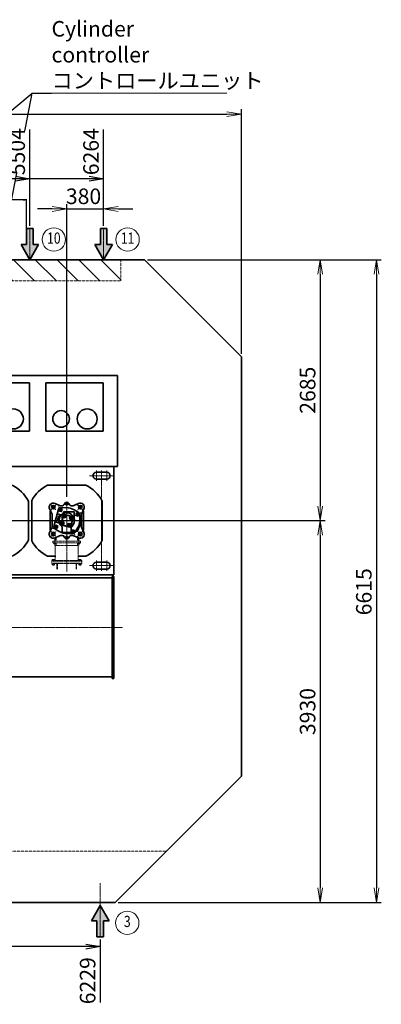
# Model space of a CAD drawing. Extents: x -143972 to 35836, y 1587 to 37261.
# Drawn here: x -94510 to -90786, y 15272 to 25405 of the extents above; entities that cross this region are included whole.
import ezdxf
from ezdxf.enums import TextEntityAlignment as Align

# ---------------------------------------------------------------- set-up
doc = ezdxf.new("R2010")
doc.units = 0
doc.header["$LTSCALE"] = 5
doc.header["$PDMODE"] = 1
for name, pattern in [('CENTER', [2, 1.25, -0.25, 0.25, -0.25]), ('DASHED', [0.75, 0.5, -0.25]), ('PHANTOM', [2.5, 1.25, -0.25, 0.25, -0.25, 0.25, -0.25])]:
    doc.linetypes.add(name, pattern=pattern)
doc.layers.get('0').update_dxf_attribs({"color": 255, "linetype": 'CONTINUOUS'})
doc.layers.get('Defpoints').update_dxf_attribs({"color": 251, "linetype": 'CONTINUOUS'})
for name, color, linetype, lineweight in [('CENT001', 213, 'CENTER', 13), ('DASH001', 30, 'DASHED', 13), ('DIM001', 255, 'CONTINUOUS', 18), ('LINE001', 2, 'CONTINUOUS', 18), ('LINE002', 4, 'CONTINUOUS', 35), ('PHAN001', 1, 'PHANTOM', 18), ('TXT001', 255, 'CONTINUOUS', 18), ('TXT002', 4, 'CONTINUOUS', 35), ('WAKU002', 2, 'CONTINUOUS', 18)]:
    doc.layers.add(name, color=color, linetype=linetype, lineweight=lineweight)
doc.styles.add('Dim_std', font='simplex.shx', dxfattribs={"width": 0.8, "bigfont": 'extfont.shx'})
doc.dimstyles.new('S1-10', dxfattribs={"dimscale": 10, "dimtxt": 3.2, "dimasz": 3, "dimexe": 1, "dimexo": 0.6, "dimgap": 1, "dimtad": 1, "dimdec": 3, "dimdsep": 46, "dimtxsty": 'Dim_std', "dimblk1": 'OPEN', "dimblk2": 'OPEN', "dimsah": 1, "dimcen": 0, "dimclrd": 256, "dimclre": 256, "dimclrt": 256, "dimadec": 3, "dimazin": 2, "dimtfac": 1, "dimtdec": 3, "dimtmove": 0, "dimatfit": 0, "dimldrblk": 'OPEN', "dimfxl": 1, "dimtolj": 1, "dimtzin": 0, "dimarcsym": 0})
doc.dimstyles.new('S1-50', dxfattribs={"dimscale": 50, "dimtxt": 3.2, "dimasz": 3, "dimexe": 1, "dimexo": 0.6, "dimgap": 1, "dimtad": 1, "dimdec": 3, "dimdsep": 46, "dimtxsty": 'Dim_std', "dimblk1": 'OPEN', "dimblk2": 'OPEN', "dimsah": 1, "dimcen": 0, "dimadec": 3, "dimazin": 2, "dimtfac": 1, "dimtdec": 3, "dimtmove": 1, "dimatfit": 0, "dimldrblk": 'OPEN', "dimfxl": 1, "dimtfill": 1, "dimtolj": 1, "dimtzin": 0, "dimarcsym": 0})

# ---------------------------------------------------------------- blocks, each defined once
blk = doc.blocks.new('_OPEN')
at = {"color": 0, "linetype": 'ByBlock'}
for p, q in [((-1, 0.167), (0, 0)), ((0, 0), (-1, -0.167)), ((0, 0), (-1, 0))]:
    blk.add_line(p, q, dxfattribs=at)
blk = doc.blocks.new('*D284')
at = {"layer": 'Defpoints', "color": 0, "transparency": 16777216}
for p in [(-92225, 24433), (-100385, 22535), (-92225, 21935)]:
    blk.add_point(p, dxfattribs=at)
at = {"layer": 'DIM001', "color": 0, "lineweight": -2, "transparency": 16777216}
for p, q in [((-100385, 22565), (-100385, 24483)), ((-100235, 24433), (-92375, 24433)), ((-92225, 21965), (-92225, 24483))]:
    blk.add_line(p, q, dxfattribs=at)
at = {"layer": 'DIM001', "color": 0, "lineweight": -2, "transparency": 16777216, "xscale": 150, "yscale": 150, "zscale": 150, "rotation": 180}
blk.add_blockref('_OPEN', (-100385, 24433), dxfattribs=at)
at = {"layer": 'DIM001', "color": 0, "lineweight": -2, "transparency": 16777216, "xscale": 150, "yscale": 150, "zscale": 150}
blk.add_blockref('_OPEN', (-92225, 24433), dxfattribs=at)
at = {"layer": 'DIM001', "color": 0, "transparency": 16777216, "insert": (-96305, 24563), "char_height": 160, "attachment_point": 5, "style": 'Dim_std', "bg_fill": 3, "box_fill_scale": 1.1, "bg_fill_color": 9, "bg_fill_true_color": 13158600, "bg_fill_transparency": 0}
blk.add_mtext('\\A1;8160', dxfattribs=at)
blk = doc.blocks.new('*D239')
at = {"layer": 'Defpoints', "color": 0, "transparency": 16777216}
for p in [(-93225, 22935), (-99676, 20250), (-91415, 20250)]:
    blk.add_point(p, dxfattribs=at)
at = {"layer": 'DIM001', "color": 0, "lineweight": -2, "transparency": 16777216}
for p, q in [((-93195, 22935), (-91365, 22935)), ((-91415, 22785), (-91415, 20400)), ((-99646, 20250), (-91365, 20250))]:
    blk.add_line(p, q, dxfattribs=at)
at = {"layer": 'DIM001', "color": 0, "lineweight": -2, "transparency": 16777216, "xscale": 150, "yscale": 150, "zscale": 150}
for p, rotation in [((-91415, 22935), 90), ((-91415, 20250), 270)]:
    blk.add_blockref('_OPEN', p, dxfattribs=dict(at, rotation=rotation))
at = {"layer": 'DIM001', "color": 0, "transparency": 16777216, "insert": (-91545, 21592), "char_height": 160, "attachment_point": 5, "rotation": 90, "style": 'Dim_std', "bg_fill": 3, "box_fill_scale": 1.1, "bg_fill_color": 9, "bg_fill_true_color": 13158600, "bg_fill_transparency": 0}
blk.add_mtext('\\A1;2685', dxfattribs=at)
blk = doc.blocks.new('*D257')
at = {"layer": 'Defpoints', "color": 0, "transparency": 16777216}
for p in [(-93645, 23255), (-94025, 20464)]:
    blk.add_point(p, dxfattribs=at)
at = {"layer": 'DIM001', "color": 0, "lineweight": -2, "transparency": 16777216}
for p, q in [((-94175, 23458), (-94325, 23458)), ((-94025, 20494), (-94025, 23508)), ((-93645, 23285), (-93645, 23508)), ((-93495, 23458), (-93345, 23458))]:
    blk.add_line(p, q, dxfattribs=at)
at = {"layer": 'DIM001', "color": 0, "transparency": 16777216, "insert": (-93852, 23588), "char_height": 160, "attachment_point": 5, "style": 'Dim_std', "bg_fill": 3, "box_fill_scale": 1.1, "bg_fill_color": 9, "bg_fill_true_color": 13158600, "bg_fill_transparency": 0}
blk.add_mtext('\\A1;380', dxfattribs=at)
at = {"layer": 'Defpoints', "color": 0, "transparency": 16777216}
blk.add_point((-93645, 23458), dxfattribs=at)
at = {"layer": 'DIM001', "color": 0, "lineweight": -2, "transparency": 16777216}
blk.add_line((-94025, 23458), (-93645, 23458), dxfattribs=at)
at = {"layer": 'DIM001', "color": 0, "lineweight": -2, "transparency": 16777216, "xscale": 150, "yscale": 150, "zscale": 150}
blk.add_blockref('_OPEN', (-94025, 23458), dxfattribs=at)
at = {"layer": 'DIM001', "color": 0, "lineweight": -2, "transparency": 16777216, "xscale": 150, "yscale": 150, "zscale": 150, "rotation": 180}
blk.add_blockref('_OPEN', (-93645, 23458), dxfattribs=at)
blk = doc.blocks.new('baloon')
at = {"layer": 'DIM001', "color": 2, "ltscale": 0.5}
blk.add_circle((0, 0), 6, dxfattribs=at)
at = {"layer": 'TXT002', "style": 'Dim_std', "width": 0.8}
blk.add_attdef('NO', text='', height=3.5, dxfattribs=at).set_placement((0, 0), align=Align.MIDDLE)
blk = doc.blocks.new('m16_side')
for p, q in [((-10, 12), (-9, 14)), ((-10, -11), (-10, 11)), ((-9, 14), (0, 14)), ((-9, 7), (0, 7)), ((0, -14), (0, 14)), ((-10, -11), (-9, -14)), ((-9, -7), (0, -7)), ((-9, -14), (0, -14))]:
    blk.add_line(p, q)
for centre, radius, start, end in [((-5, 10), 5.1, 180, 222.7772), ((8, 0), 18.4, 157.8396, 202.1604), ((-5, -10), 5.1, 137.2228, 180)]:
    blk.add_arc(centre, radius, start, end)
blk = doc.blocks.new('joint')
at = {"layer": 'CENT001'}
for p, q in [((-123, 1), (-123, -65)), ((0, -333), (0, 5)), ((123, 1), (123, -65))]:
    blk.add_line(p, q, dxfattribs=at)
at = {"layer": 'PHAN001'}
for p, q in [((-143, -23), (143, -23)), ((-143, -40), (-143, -23)), ((-143, -23), (143, -23)), ((-143, -40), (143, -40)), ((-119, -65), (119, -65)), ((-119, -220), (-119, -65)), ((-109, -65), (-109, -40)), ((109, -65), (109, -40)), ((119, -220), (119, -65)), ((143, -23), (143, -40)), ((-154, -220), (154, -220)), ((-154, -253), (-154, -220)), ((-154, -236), (154, -236)), ((-154, -253), (154, -253)), ((-149, -263), (-149, -253)), ((-147, -264), (-149, -263)), ((-127, -264), (-147, -264)), ((-144, -268), (-144, -264)), ((-144, -268), (-130, -268)), ((-142, -270), (-144, -268)), ((-143, -263), (-143, -253)), ((-143, -269), (-143, -264)), ((-142, -270), (-132, -270)), ((-132, -270), (-130, -268)), ((-131, -263), (-131, -253)), ((-131, -269), (-131, -264)), ((-130, -268), (-130, -264)), ((-127, -264), (-125, -263)), ((-125, -263), (-125, -253)), ((-102, -253), (-102, -310)), ((-96, -253), (-96, -310)), ((96, -253), (96, -310)), ((102, -253), (102, -310)), ((125, -263), (125, -253)), ((127, -264), (125, -263)), ((127, -264), (147, -264)), ((130, -268), (130, -264)), ((132, -270), (130, -268)), ((144, -268), (130, -268)), ((131, -263), (131, -253)), ((131, -269), (131, -264)), ((142, -270), (132, -270)), ((142, -270), (144, -268)), ((143, -263), (143, -253)), ((143, -269), (143, -264)), ((144, -268), (144, -264)), ((147, -264), (149, -263)), ((149, -263), (149, -253)), ((154, -253), (154, -220))]:
    blk.add_line(p, q, dxfattribs=at)
for centre, radius, start, end in [((-146, -260), 4.28, 270, 312.7772), ((-137, -249), 15.4, 247.8396, 292.1604), ((-128, -260), 4.28, 227.2228, 270), ((128, -260), 4.28, 270, 312.7772), ((137, -249), 15.4, 247.8396, 292.1604), ((146, -260), 4.28, 227.2228, 270)]:
    blk.add_arc(centre, radius, start, end, dxfattribs=at)
at = {"layer": 'PHAN001', "yscale": 0.84, "zscale": 0.84}
for p, xscale, rotation in [((-123, -40), -0.84, 270), ((123, -40), 0.84, 90), ((-137, -220), -0.84, 90), ((137, -220), 0.84, 270)]:
    blk.add_blockref('m16_side', p, dxfattribs=dict(at, xscale=xscale, rotation=rotation))
blk = doc.blocks.new('A$C6002216C')
at = {"layer": 'CENT001', "ltscale": 0.5}
for p, q in [((-132, 132), (-198, 198)), ((0, -217), (0, 214)), ((132, 132), (198, 198)), ((-236, 0), (295, 0)), ((-200, -25), (-200, 25)), ((200, -25), (200, 25)), ((-198, -198), (-132, -132)), ((132, -132), (198, -198))]:
    blk.add_line(p, q, dxfattribs=at)
for start, end in [(123.4228, 146.5772), (33.4228, 56.5772), (213.4228, 236.5772), (303.4228, 326.5772)]:
    blk.add_arc((0, 0), 233, start, end, dxfattribs=at)
at = {"layer": 'LINE002', "ltscale": 0.5}
for p, q in [((-184, 88), (-210, 144)), ((-79, 180), (-144, 210)), ((-79, 180), (79, 180)), ((79, 180), (144, 210)), ((184, 88), (210, 144)), ((206, 134), (227, 134)), ((-180, 65), (-180, 69)), ((180, 65), (180, 69)), ((-184, -88), (-210, -144)), ((-180, -65), (-180, -69)), ((180, -65), (180, -69)), ((184, -88), (210, -144)), ((-79, -180), (-144, -210)), ((79, -180), (-79, -180)), ((79, -180), (144, -210)), ((206, -134), (227, -134))]:
    blk.add_line(p, q, dxfattribs=at)
for points in [[(4, 204), (-116, 204), (-116, 197)], [(-79, 180), (4, 180)], [(-4, 204), (116, 204), (116, 197)], [(4, -204), (-116, -204), (-116, -197)], [(-4, -204), (116, -204), (116, -197)]]:
    blk.add_lwpolyline(points, dxfattribs=at)
for centre, radius in [((-165, 165), 22), ((165, 165), 22), ((-200, 0), 10), ((200, 0), 10), ((-165, -165), 22), ((165, -165), 22)]:
    blk.add_circle(centre, radius, dxfattribs=at)
for centre, radius, start, end in [((-165, 165), 50, 65, 205), ((165, 165), 50, 335, 115), ((227, 152), 18, 270, 0), ((-200, 0), 25, 110.3544, 249.6456), ((-224, 65), 44, 290.3544, 0), ((-224, 69), 44, 0, 25), ((224, 69), 44, 155, 180), ((224, 65), 44, 180, 249.6456), ((200, 0), 25, 290.3544, 69.6456), ((-224, -65), 44, 0, 69.6456), ((-224, -69), 44, 335, 0), ((224, -65), 44, 110.3544, 180), ((224, -69), 44, 180, 205), ((-165, -165), 50, 155, 295), ((165, -165), 50, 245, 25), ((227, -152), 18, 0, 90)]:
    blk.add_arc(centre, radius, start, end, dxfattribs=at)
blk = doc.blocks.new('haikiben')
at = {"layer": 'CENT001'}
for p, q in [((-84, 145), (-50, 87)), ((-35, 61), (-17, 30)), ((61, 35), (30, 17)), ((145, 84), (87, 50)), ((-145, -84), (-87, -50)), ((-61, -35), (-30, -17)), ((35, -61), (17, -30)), ((84, -145), (50, -87))]:
    blk.add_line(p, q, dxfattribs=at)
blk.add_circle((0, 0), 52.5, dxfattribs=at)
for start, end in [(110.4898, 129.1851), (20.4898, 39.1851), (200.4897, 219.1851), (290.4898, 309.1851)]:
    blk.add_arc((0, 0), 129, start, end, dxfattribs=at)
at = {"layer": 'LINE002'}
for p, q in [((-90, 105), (-131, -46)), ((-90, 105), (-84, 120)), ((-73, 127), (-82, 112)), ((-82, 112), (-73, 97)), ((-56, 127), (-73, 127)), ((-65, 133), (-3, 134)), ((-47, 112), (-56, 127)), ((-56, 97), (-47, 112)), ((123, 83), (70, 115)), ((-99, 70), (-59, 59)), ((-83, 48), (-96, 0)), ((-72, 45), (-83, 48)), ((-73, 97), (-56, 97)), ((-41, 54), (-26, 63)), ((-41, 37), (-41, 54)), ((-41, 37), (-26, 28)), ((-33, 92), (-33, 78)), ((76, 92), (-33, 92)), ((-26, 63), (-11, 54)), ((-26, 28), (-11, 37)), ((-11, 54), (-11, 37)), ((37, 41), (28, 26)), ((28, 26), (37, 11)), ((37, 41), (54, 41)), ((54, 11), (37, 11)), ((54, 41), (63, 26)), ((63, 26), (54, 11)), ((76, 92), (76, 24)), ((112, 82), (97, 73)), ((97, 73), (97, 56)), ((97, 56), (112, 47)), ((127, 73), (112, 82)), ((112, 47), (127, 56)), ((127, 56), (127, 73)), ((133, 65), (134, 3)), ((-131, -46), (-133, -62)), ((-112, -47), (-127, -56)), ((-127, -56), (-127, -73)), ((-127, -73), (-112, -82)), ((-70, -115), (-123, -83)), ((-121, -11), (-81, -22)), ((-97, -56), (-112, -47)), ((-112, -82), (-97, -73)), ((-97, -73), (-97, -56)), ((-85, -3), (-96, 0)), ((-63, -26), (-54, -11)), ((-54, -41), (-63, -26)), ((-54, -11), (-37, -11)), ((-37, -41), (-54, -41)), ((-47, -71), (-47, -123)), ((-28, -26), (-37, -11)), ((-37, -41), (-28, -26)), ((26, -28), (11, -37)), ((11, -54), (11, -37)), ((26, -63), (11, -54)), ((41, -37), (26, -28)), ((41, -54), (26, -63)), ((41, -37), (41, -54)), ((47, -71), (47, -123)), ((56, -97), (47, -112)), ((73, -97), (56, -97)), ((82, -112), (73, -97)), ((115, -70), (83, -123)), ((106, -110), (152, -11)), ((152, -11), (137, -4)), ((152, -11), (152, -11)), ((47, -123), (-47, -123)), ((65, -133), (3, -134)), ((47, -112), (56, -127)), ((56, -127), (73, -127)), ((73, -127), (82, -112)), ((98, -106), (106, -110)), ((110, -102), (106, -110))]:
    blk.add_line(p, q, dxfattribs=at)
blk.add_lwpolyline([(-59, -1), (-67, -32), (-61, -42), (32, -67), (42, -61), (67, 32), (61, 42), (-32, 67), (-42, 61), (-51, 30)], dxfattribs=at)
for centre, radius in [((-65, 112), 15), ((-65, 112), 10.1), ((-65, 112), 8.82), ((-26, 45), 15.1), ((45, 26), 15.1), ((112, 65), 15), ((112, 65), 10.1), ((112, 65), 8.82), ((-112, -65), 10.1), ((-112, -65), 8.82), ((-45, -26), 15.1), ((26, -45), 15.1), ((65, -112), 15), ((65, -112), 10.1), ((65, -112), 8.82)]:
    blk.add_circle(centre, radius, dxfattribs=at)
for centre, radius, start, end in [((-65, 112), 21, 91.2377, 158.0932), ((0, 0), 134, 58.7623, 91.2377), ((0, 0), 79.8, 310.1998, 229.8002), ((-70, 54), 8.4, 255, 322.6072), ((-57, 67), 8.4, 255, 310.1501), ((-59, 16), 16.8, 269.4777, 60.5223), ((-41, 78), 8.4, 297.8181, 0), ((85, 24), 8.4, 180, 195.8657), ((0, 0), 134, 328.7623, 1.2377), ((112, 65), 21, 1.2377, 58.7623), ((0, 0), 134, 0.3224, 1.2377), ((139, 1), 5.04, 180.3224, 245), ((-112, -65), 21, 171.9068, 238.7623), ((-87, -11), 8.4, 7.3926, 75), ((-83, -30), 8.4, 19.8499, 75), ((-60, -71), 12.6, 0, 49.8002), ((60, -71), 12.6, 130.1998, 180), ((0, 0), 134, 238.7623, 271.2377), ((65, -112), 21, 271.2377, 328.7623), ((96, -111), 5.04, 65, 148.7623)]:
    blk.add_arc(centre, radius, start, end, dxfattribs=at)
at = {"layer": 'LINE002', "xscale": 0.84, "yscale": 0.84, "zscale": 0.84, "rotation": 270}
blk.add_blockref('A$C6002216C', (0, 0), dxfattribs=at)
blk = doc.blocks.new('*D261')
at = {"layer": 'Defpoints', "color": 0, "transparency": 16777216}
for p in [(-92088, 20250), (-93525, 16320), (-91415, 16320)]:
    blk.add_point(p, dxfattribs=at)
at = {"layer": 'DIM001', "color": 0, "lineweight": -2, "transparency": 16777216}
for p, q in [((-92058, 20250), (-91365, 20250)), ((-91415, 20100), (-91415, 16470)), ((-93495, 16320), (-91365, 16320))]:
    blk.add_line(p, q, dxfattribs=at)
at = {"layer": 'DIM001', "color": 0, "lineweight": -2, "transparency": 16777216, "xscale": 150, "yscale": 150, "zscale": 150}
for p, rotation in [((-91415, 20250), 90), ((-91415, 16320), 270)]:
    blk.add_blockref('_OPEN', p, dxfattribs=dict(at, rotation=rotation))
at = {"layer": 'DIM001', "color": 0, "transparency": 16777216, "insert": (-91545, 18285), "char_height": 160, "attachment_point": 5, "rotation": 90, "style": 'Dim_std', "bg_fill": 3, "box_fill_scale": 1.1, "bg_fill_color": 9, "bg_fill_true_color": 13158600, "bg_fill_transparency": 0}
blk.add_mtext('\\A1;3930', dxfattribs=at)
blk = doc.blocks.new('*D262')
at = {"layer": 'Defpoints', "color": 0, "transparency": 16777216}
for p in [(-93225, 22935), (-93525, 16320), (-90836, 16320)]:
    blk.add_point(p, dxfattribs=at)
at = {"layer": 'DIM001', "color": 0, "lineweight": -2, "transparency": 16777216}
for p, q in [((-93195, 22935), (-90786, 22935)), ((-90836, 22785), (-90836, 16470)), ((-93495, 16320), (-90786, 16320))]:
    blk.add_line(p, q, dxfattribs=at)
at = {"layer": 'DIM001', "color": 0, "lineweight": -2, "transparency": 16777216, "xscale": 150, "yscale": 150, "zscale": 150}
for p, rotation in [((-90836, 22935), 90), ((-90836, 16320), 270)]:
    blk.add_blockref('_OPEN', p, dxfattribs=dict(at, rotation=rotation))
at = {"layer": 'DIM001', "color": 0, "transparency": 16777216, "insert": (-90966, 19627), "char_height": 160, "attachment_point": 5, "rotation": 90, "style": 'Dim_std', "bg_fill": 3, "box_fill_scale": 1.1, "bg_fill_color": 9, "bg_fill_true_color": 13158600, "bg_fill_transparency": 0}
blk.add_mtext('\\A1;6615\u3000', dxfattribs=at)
blk = doc.blocks.new('*D274')
at = {"layer": 'Defpoints', "color": 0, "transparency": 16777216}
for p in [(-93680, 15968), (-99909, 15866)]:
    blk.add_point(p, dxfattribs=at)
at = {"layer": 'DIM001', "color": 0, "lineweight": -2, "transparency": 16777216}
blk.add_line((-93680, 15938), (-93680, 15292), dxfattribs=at)
at = {"layer": 'DIM001', "color": 0, "transparency": 16777216, "insert": (-93810, 15515), "char_height": 160, "attachment_point": 5, "rotation": 90, "style": 'Dim_std', "bg_fill": 3, "box_fill_scale": 1.1, "bg_fill_color": 9, "bg_fill_true_color": 13158600, "bg_fill_transparency": 0}
blk.add_mtext('\\A1;6229', dxfattribs=at)
at = {"layer": 'Defpoints', "color": 0, "transparency": 16777216}
blk.add_point((-93680, 15787), dxfattribs=at)
blk = doc.blocks.new('*D300')
at = {"layer": 'Defpoints', "color": 0, "transparency": 16777216}
for p in [(-94405, 23255), (-99909, 15866)]:
    blk.add_point(p, dxfattribs=at)
at = {"layer": 'DIM001', "color": 0, "lineweight": -2, "transparency": 16777216}
blk.add_line((-94405, 23285), (-94405, 24276), dxfattribs=at)
at = {"layer": 'DIM001', "color": 0, "transparency": 16777216, "insert": (-94535, 24047), "char_height": 160, "attachment_point": 5, "rotation": 90, "style": 'Dim_std', "bg_fill": 3, "box_fill_scale": 1.1, "bg_fill_color": 9, "bg_fill_true_color": 13158600, "bg_fill_transparency": 0}
blk.add_mtext('\\A1;5504', dxfattribs=at)
at = {"layer": 'Defpoints', "color": 0, "transparency": 16777216}
blk.add_point((-94405, 23769), dxfattribs=at)
blk = doc.blocks.new('*D307')
at = {"layer": 'Defpoints', "lineweight": -2, "transparency": 16777216}
for p, q in [((-95165, 23509), (-95165, 23560)), ((-94470, 23550), (-95135, 23550)), ((-94440, 23223), (-94440, 23560))]:
    blk.add_line(p, q, dxfattribs=at)
at = {"layer": 'Defpoints', "color": 0, "transparency": 16777216}
for p in [(-95165, 23550), (-95165, 23503), (-94440, 23217)]:
    blk.add_point(p, dxfattribs=at)
at = {"layer": 'Defpoints', "lineweight": -2, "transparency": 16777216, "xscale": 30, "yscale": 30, "zscale": 30, "rotation": 180}
blk.add_blockref('_OPEN', (-95165, 23550), dxfattribs=at)
at = {"layer": 'Defpoints', "lineweight": -2, "transparency": 16777216, "xscale": 30, "yscale": 30, "zscale": 30}
blk.add_blockref('_OPEN', (-94440, 23550), dxfattribs=at)
at = {"layer": 'Defpoints', "transparency": 16777216, "insert": (-94802, 23576), "char_height": 32, "attachment_point": 5, "style": 'Dim_std'}
blk.add_mtext('\\A1;725', dxfattribs=at)
blk = doc.blocks.new('*D452')
at = {"layer": 'Defpoints', "color": 0, "transparency": 16777216}
for p in [(-93645, 23255), (-99909, 15866)]:
    blk.add_point(p, dxfattribs=at)
at = {"layer": 'DIM001', "color": 0, "lineweight": -2, "transparency": 16777216}
blk.add_line((-93645, 23285), (-93645, 24276), dxfattribs=at)
at = {"layer": 'DIM001', "color": 0, "transparency": 16777216, "insert": (-93775, 24047), "char_height": 160, "attachment_point": 5, "rotation": 90, "style": 'Dim_std', "bg_fill": 3, "box_fill_scale": 1.1, "bg_fill_color": 9, "bg_fill_true_color": 13158600, "bg_fill_transparency": 0}
blk.add_mtext('\\A1;6264', dxfattribs=at)
at = {"layer": 'Defpoints', "color": 0, "transparency": 16777216}
blk.add_point((-93645, 23769), dxfattribs=at)

msp = doc.modelspace()

# ---------------------------------------------------------------- hatches: boundary and pattern name
at = {"layer": 'LINE002'}
h = msp.add_hatch(color=256, dxfattribs=at)
h.paths.add_polyline_path([(-93679.8564, 16287.8633), (-93770.2568, 16131.2854), (-93713.521, 16131.2854), (-93713.521, 15967.6913), (-93679.8564, 15967.6913)])
h.paths.add_polyline_path([(-93679.8564, 16287.8633), (-93679.8564, 15967.6913), (-93646.1918, 15967.6913), (-93646.1918, 16131.2854), (-93589.4561, 16131.2854)])

# ---------------------------------------------------------------- linework, layer by layer
at = {"layer": 'CENT001'}
for p, q in [((-93540.3604, 19787.2586), (-93791.3604, 19787.2586)), ((-93719.3604, 19733.2586), (-93719.3604, 19841.2586)), ((-93612.3604, 19733.2586), (-93612.3604, 19841.2586)), ((-99189.0011, 19149.7586), (-93446.2168, 19149.7586)), ((-93679.8584, 16519.7589), (-93679.8584, 15967.6913))]:
    msp.add_line(p, q, dxfattribs=at)
at = {"layer": 'LINE002', "ltscale": 0.5}
for p, q in [((-94222.7236, 19883.0986), (-94137.4217, 19883.0986)), ((-93912.3017, 19883.0986), (-93826.9998, 19883.0986)), ((-93558.8604, 19674.7586), (-93558.8604, 18624.7586)), ((-93539.8604, 19674.7586), (-93539.8604, 18624.7586))]:
    msp.add_line(p, q, dxfattribs=at)
at = {"layer": 'LINE002'}
for p, q in [((-93719.3604, 19822.2586), (-93665.8604, 19822.2586)), ((-93612.3604, 19822.2586), (-93665.8604, 19822.2586)), ((-99069.8604, 19690.7586), (-93539.8604, 19690.7586)), ((-99050.8604, 19659.7586), (-93558.8604, 19659.7586)), ((-93719.3604, 19752.2586), (-93665.8604, 19752.2586)), ((-93612.3604, 19752.2586), (-93665.8604, 19752.2586)), ((-93558.8604, 19674.7586), (-93539.8604, 19674.7586)), ((-97851.5828, 18641.8586), (-94505.1021, 18641.8586)), ((-94505.1021, 18641.8586), (-93558.8604, 18641.8586)), ((-93558.8604, 18624.7586), (-93539.8604, 18624.7586)), ((-99384.8152, 16319.7589), (-93524.8655, 16319.7589)), ((-93679.8564, 16287.8633), (-93770.2568, 16131.2854)), ((-93679.8564, 16287.8633), (-93589.4561, 16131.2854)), ((-93713.521, 16131.2854), (-93770.2568, 16131.2854)), ((-93713.521, 15967.6913), (-93713.521, 16131.2854)), ((-93589.4561, 16131.2854), (-93646.1918, 16131.2854)), ((-93646.1918, 15967.6913), (-93646.1918, 16131.2854)), ((-93713.521, 15967.6913), (-93646.1918, 15967.6913))]:
    msp.add_line(p, q, dxfattribs=at)
at = {"layer": 'LINE002', "ltscale": 0.5}
for start, end in [(210.12650209, 241.64722789), (298.35277211, 331.04497563)]:
    msp.add_arc((-94024.8617, 20249.7586), 416.64, start, end, dxfattribs=at)
at = {"layer": 'LINE002'}
for centre, start, end in [((-93719.3604, 19787.2586), 90, 270), ((-93612.3604, 19787.2586), 270, 90)]:
    msp.add_arc(centre, 35, start, end, dxfattribs=at)

# ---------------------------------------------------------------- block references
at = {"layer": 'DIM001'}
msp.add_blockref('joint', (-94024.8604, 20060.7586), dxfattribs=at)
ref = msp.add_blockref('baloon', (-93401.4337, 16110.3676), dxfattribs=dict(at, xscale=20, yscale=20, zscale=20))
ref.add_attrib('NO', '3', dxfattribs={"layer": 'TXT002', "height": 115, "style": 'Dim_std', "width": 0.8}).set_placement((-93401.4337, 16110.3676), align=Align.MIDDLE)

# ---------------------------------------------------------------- dimensions: what is measured, and where the dimension line sits
at = {"layer": 'Defpoints'}
dim = msp.add_linear_dim(base=(-95164.8644, 23550.2496), p1=(-94439.8644, 23217.4996), p2=(-95164.8644, 23502.7438), dimstyle='S1-10', dxfattribs=at)
dim.commit()
dim.dimension.update_dxf_attribs({"geometry": '*D307', "text_midpoint": (-94802.3644, 23576.2496)})

# ---------------------------------------------------------------- next in the draw order: dimensions: what is measured, and where the dimension line sits
at = {"layer": 'DIM001'}
dim = msp.add_linear_dim(base=(-92224.8655, 24432.728), p1=(-100384.8152, 22534.7586), p2=(-92224.8655, 21934.7586), dimstyle='S1-50', override={"dimdec": 0}, dxfattribs=at)
dim.commit()
dim.dimension.update_dxf_attribs({"geometry": '*D284', "text_midpoint": (-96304.8404, 24562.728)})
dim = msp.add_ordinate_dim(feature_location=(-93679.8584, 15967.6913), offset=(0, -180.5361), dtype=1, origin=(-99908.8584, 15866.094), dimstyle='S1-50', dxfattribs=at)
dim.commit()
dim.dimension.update_dxf_attribs({"geometry": '*D274', "text_midpoint": (-93809.8584, 15514.679)})

# ---------------------------------------------------------------- next in the draw order: linework, layer by layer
msp.add_line((-94381.7136, 24648.1875), (-92377.9776, 24648.1875), dxfattribs=at)

# ---------------------------------------------------------------- next in the draw order: texts
at = {"layer": 'TXT001', "insert": (-94181.7136, 24698.1875), "char_height": 160, "attachment_point": 7, "style": 'Dim_std'}
msp.add_mtext('\\A1;Cylinder controller\\Pコントロールユニット', dxfattribs=at)

# ---------------------------------------------------------------- next in the draw order: dimensions: what is measured, and where the dimension line sits
at = {"layer": 'DIM001'}
dim = msp.add_linear_dim(base=(-91414.9052, 20249.7586), p1=(-93224.8655, 22934.7586), p2=(-99675.7628, 20249.7586), angle=90, dimstyle='S1-50', override={"dimdec": 1}, dxfattribs=at)
dim.commit()
dim.dimension.update_dxf_attribs({"geometry": '*D239', "text_midpoint": (-91544.9052, 21592.2586)})

# ---------------------------------------------------------------- next in the draw order: leaders
msp.add_leader([(-93679.8584, 15866.094), (-96684.7149, 15866.094)], dimstyle='S1-50', override={"dimgap": 1, "dimtad": 0}, dxfattribs=at)

# ---------------------------------------------------------------- next in the draw order: hatches: boundary and pattern name
at = {"layer": 'LINE001'}
h = msp.add_hatch(dxfattribs=at)
h.set_pattern_fill('ANSI31', color=256, scale=50, angle=90, style=0)
h.set_pattern_definition([(135, (-108652.63, 195.01), (-112.2532, -112.2532), [])])
h.paths.add_polyline_path([(-93468.8569, 22717.7586), (-93468.8569, 22934.7586), (-95081.7404, 22934.7586), (-95081.7404, 22717.7586)])

# ---------------------------------------------------------------- next in the draw order: linework, layer by layer
at = {"layer": 'CENT001'}
msp.add_line((-100435.7628, 20249.7586), (-92843.0672, 20249.7586), dxfattribs=at)
at = {"layer": 'DASH001'}
for p, q in [((-93468.8569, 22717.7586), (-93468.8569, 22934.7586)), ((-95081.7404, 22717.7586), (-93468.8569, 22717.7586))]:
    msp.add_line(p, q, dxfattribs=at)
at = {"layer": 'LINE002'}
for p, q in [((-99984.8152, 22934.7586), (-93224.8655, 22934.7586)), ((-92224.8655, 17619.7589), (-92224.8655, 21934.7586)), ((-94239.9541, 21171.7586), (-94239.9541, 21669.113)), ((-93649.7618, 21669.113), (-94239.9541, 21669.113)), ((-93649.7618, 21171.7586), (-93649.7618, 21669.113)), ((-93649.7618, 21171.7586), (-94239.9541, 21171.7586))]:
    msp.add_line(p, q, dxfattribs=at)
at = {"layer": 'LINE002', "ltscale": 0.5}
msp.add_line((-94385.2217, 20040.6424), (-94385.2217, 20458.8747), dxfattribs=at)
at = {"layer": 'LINE002'}
for centre, radius in [((-94083.8391, 21296.374), 85.6731), ((-93814.5306, 21296.374), 102.9808)]:
    msp.add_circle(centre, radius, dxfattribs=at)

# ---------------------------------------------------------------- next in the draw order: leaders
at = {"layer": 'TXT001'}
msp.add_leader([(-96436.5629, 22934.7586), (-94381.7136, 24648.1875)], dimstyle='S1-50', dxfattribs=at)
at = {"layer": 'TXT001', "annotation_type": 0, "has_hookline": 1, "hookline_direction": 0}
msp.add_leader([(-94714.7468, 22934.7586), (-94381.7136, 24648.1875), (-94231.7136, 24648.1875)], dimstyle='S1-50', override={"dimgap": 1, "dimtad": 1, "dimldrblk": 'OPEN'}, dxfattribs=at)

# ---------------------------------------------------------------- next in the draw order: dimensions: what is measured, and where the dimension line sits
at = {"layer": 'DIM001'}
dim = msp.add_linear_dim(base=(-93644.8644, 23457.9781), p1=(-94024.8604, 20464.3604), p2=(-93644.8644, 23254.9268), dimstyle='S1-50', override={"dimdec": 0}, dxfattribs=at)
dim.commit()
dim.dimension.update_dxf_attribs({"geometry": '*D257', "text_midpoint": (-93852.3688, 23457.9781), "dimtype": 160})

# ---------------------------------------------------------------- next in the draw order: linework, layer by layer
at = {"layer": 'CENT001'}
for p, q in [((-93644.8644, 22934.7548), (-93644.8644, 23254.9268)), ((-93540.3604, 20712.2586), (-93791.3604, 20712.2586)), ((-93719.3604, 20766.2586), (-93719.3604, 20658.2586)), ((-93665.8604, 19733.2586), (-93665.8604, 20766.2586)), ((-93612.3604, 20766.2586), (-93612.3604, 20658.2586))]:
    msp.add_line(p, q, dxfattribs=at)
at = {"layer": 'LINE001'}
msp.add_line((-93611.2125, 23254.9268), (-93678.5417, 23254.9268), dxfattribs=at)
at = {"layer": 'LINE002'}
for p, q in [((-93611.2018, 23254.9268), (-93678.531, 23254.9268)), ((-93678.531, 23254.9268), (-93678.531, 23091.3327)), ((-93611.2018, 23254.9268), (-93611.2018, 23091.3327)), ((-93735.2668, 23091.3327), (-93678.531, 23091.3327)), ((-93644.8664, 22934.7548), (-93735.2668, 23091.3327)), ((-93611.2018, 23091.3327), (-93554.4661, 23091.3327)), ((-93501.8606, 21743.4519), (-93501.8606, 20808.7586)), ((-99069.8604, 20808.7586), (-93501.8606, 20808.7586)), ((-93539.8604, 20808.7586), (-93539.8604, 19690.7586)), ((-93719.3604, 20747.2586), (-93665.8604, 20747.2586)), ((-93719.3604, 20677.2586), (-93665.8604, 20677.2586)), ((-93612.3604, 20747.2586), (-93665.8604, 20747.2586)), ((-93612.3604, 20677.2586), (-93665.8604, 20677.2586))]:
    msp.add_line(p, q, dxfattribs=at)
at = {"layer": 'LINE002', "ltscale": 0.5}
for p, q in [((-99068.5828, 21743.4519), (-93501.8606, 21743.4519)), ((-94222.7236, 20616.4186), (-93826.9998, 20616.4186)), ((-93660.3017, 20048.0536), (-93660.3017, 20451.4636))]:
    msp.add_line(p, q, dxfattribs=at)
at = {"layer": 'LINE002'}
for centre, start, end in [((-93719.3604, 20712.2586), 90, 270), ((-93612.3604, 20712.2586), 270, 90)]:
    msp.add_arc(centre, 35, start, end, dxfattribs=at)
at = {"layer": 'LINE002', "ltscale": 0.5}
for start, end in [(118.35277211, 149.87349791), (28.95502437, 61.64722789)]:
    msp.add_arc((-94024.8617, 20249.7586), 416.64, start, end, dxfattribs=at)

# ---------------------------------------------------------------- next in the draw order: block references
at = {"layer": 'DIM001'}
ref = msp.add_blockref('baloon', (-94157.8925, 23142.9854), dxfattribs=dict(at, xscale=20, yscale=20, zscale=20))
ref.add_attrib('NO', '10', dxfattribs={"layer": 'TXT002', "height": 115, "style": 'Dim_std', "width": 0.8}).set_placement((-94157.8925, 23142.9854), align=Align.MIDDLE)
ref = msp.add_blockref('baloon', (-93397.8925, 23142.9854), dxfattribs=dict(at, xscale=20, yscale=20, zscale=20))
ref.add_attrib('NO', '11', dxfattribs={"layer": 'TXT002', "height": 115, "style": 'Dim_std', "width": 0.8}).set_placement((-93397.8925, 23142.9854), align=Align.MIDDLE)
at = {"layer": 'WAKU002'}
msp.add_blockref('haikiben', (-94024.8604, 20249.7586), dxfattribs=at)

# ---------------------------------------------------------------- next in the draw order: dimensions: what is measured, and where the dimension line sits
at = {"layer": 'DIM001'}
dim = msp.add_linear_dim(base=(-91414.9052, 16319.7589), p1=(-92088.3859, 20249.7586), p2=(-93524.8655, 16319.7589), angle=90, dimstyle='S1-50', dxfattribs=at)
dim.commit()
dim.dimension.update_dxf_attribs({"geometry": '*D261', "text_midpoint": (-91544.9052, 18284.7587)})

# ---------------------------------------------------------------- next in the draw order: dimensions: what is measured, and where the dimension line sits
dim = msp.add_linear_dim(base=(-90835.9081, 16319.7589), p1=(-93224.8655, 22934.7586), p2=(-93524.8655, 16319.7589), angle=90, text='<>\u3000', dimstyle='S1-50', dxfattribs=at)
dim.commit()
dim.dimension.update_dxf_attribs({"geometry": '*D262', "text_midpoint": (-90965.9081, 19627.2587)})

# ---------------------------------------------------------------- next in the draw order: hatches: boundary and pattern name
at = {"layer": 'LINE002'}
h = msp.add_hatch(color=256, dxfattribs=at)
h.paths.add_polyline_path([(-93644.8664, 22934.7548), (-93554.4661, 23091.3327), (-93611.2018, 23091.3327), (-93611.2018, 23254.9268), (-93644.8664, 23254.9268)])
h.paths.add_polyline_path([(-93644.8664, 22934.7548), (-93644.8664, 23254.9268), (-93678.531, 23254.9268), (-93678.531, 23091.3327), (-93735.2668, 23091.3327)])

# ---------------------------------------------------------------- next in the draw order: linework, layer by layer
at = {"layer": 'DASH001'}
msp.add_line((-94941.1762, 16849.7586), (-92994.8658, 16849.7586), dxfattribs=at)
at = {"layer": 'LINE002'}
for p, q in [((-93644.8664, 22934.7548), (-93554.4661, 23091.3327)), ((-93224.8655, 22934.7586), (-92224.8655, 21934.7586)), ((-92224.8655, 17619.7589), (-93524.8655, 16319.7589))]:
    msp.add_line(p, q, dxfattribs=at)

# ---------------------------------------------------------------- next in the draw order: dimensions: what is measured, and where the dimension line sits
at = {"layer": 'DIM001'}
dim = msp.add_ordinate_dim(feature_location=(-94404.8644, 23254.9268), offset=(0, 513.6211), dtype=1, origin=(-99908.8584, 15866.094), dimstyle='S1-50', override={"dimdec": 0}, dxfattribs=at)
dim.commit()
dim.dimension.update_dxf_attribs({"geometry": '*D300', "text_midpoint": (-94534.8644, 24047.1193)})

# ---------------------------------------------------------------- next in the draw order: hatches: boundary and pattern name
at = {"layer": 'LINE002'}
h = msp.add_hatch(color=256, dxfattribs=at)
h.paths.add_polyline_path([(-94404.8664, 22934.7548), (-94314.4661, 23091.3327), (-94371.2018, 23091.3327), (-94371.2018, 23254.9268), (-94404.8664, 23254.9268)])
h.paths.add_polyline_path([(-94404.8664, 22934.7548), (-94404.8664, 23254.9268), (-94438.531, 23254.9268), (-94438.531, 23091.3327), (-94495.2668, 23091.3327)])

# ---------------------------------------------------------------- next in the draw order: linework, layer by layer
at = {"layer": 'CENT001'}
msp.add_line((-94404.8644, 22934.7548), (-94404.8644, 23254.9268), dxfattribs=at)
at = {"layer": 'LINE001'}
msp.add_line((-94371.2125, 23254.9268), (-94438.5417, 23254.9268), dxfattribs=at)
at = {"layer": 'LINE002'}
for p, q in [((-94371.2018, 23254.9268), (-94438.531, 23254.9268)), ((-94438.531, 23254.9268), (-94438.531, 23091.3327)), ((-94371.2018, 23254.9268), (-94371.2018, 23091.3327)), ((-94495.2668, 23091.3327), (-94438.531, 23091.3327)), ((-94404.8664, 22934.7548), (-94495.2668, 23091.3327)), ((-94404.8664, 22934.7548), (-94314.4661, 23091.3327)), ((-94371.2018, 23091.3327), (-94314.4661, 23091.3327)), ((-94409.7694, 21669.113), (-94999.9617, 21669.113)), ((-94409.7694, 21171.7586), (-94409.7694, 21669.113)), ((-94409.7694, 21171.7586), (-94999.9617, 21171.7586))]:
    msp.add_line(p, q, dxfattribs=at)
at = {"layer": 'LINE002', "ltscale": 0.5}
msp.add_line((-94420.3017, 20048.0536), (-94420.3017, 20451.4636), dxfattribs=at)
at = {"layer": 'LINE002'}
msp.add_circle((-94574.5382, 21296.374), 102.9808, dxfattribs=at)
at = {"layer": 'LINE002', "ltscale": 0.5}
for start, end in [(28.95502437, 61.64722789), (298.35277211, 331.04497563)]:
    msp.add_arc((-94784.8617, 20249.7586), 416.64, start, end, dxfattribs=at)

# ---------------------------------------------------------------- next in the draw order: leaders
at = {"layer": 'DIM001'}
msp.add_leader([(-94404.3063, 23768.5479), (-96041.1376, 23768.5479)], dimstyle='S1-50', override={"dimgap": 1, "dimtad": 0}, dxfattribs=at)

# ---------------------------------------------------------------- next in the draw order: dimensions: what is measured, and where the dimension line sits
dim = msp.add_ordinate_dim(feature_location=(-93644.8666, 23254.9306), offset=(0, 513.6211), dtype=1, origin=(-99908.8584, 15866.094), dimstyle='S1-50', override={"dimdec": 0}, dxfattribs=at)
dim.commit()
dim.dimension.update_dxf_attribs({"geometry": '*D452', "text_midpoint": (-93774.8666, 24047.1231)})

# ---------------------------------------------------------------- next in the draw order: leaders
msp.add_leader([(-93644.3085, 23768.5479), (-95281.1398, 23768.5479)], dimstyle='S1-50', override={"dimgap": 1, "dimtad": 0}, dxfattribs=at)

doc.saveas('drawing.dxf')
